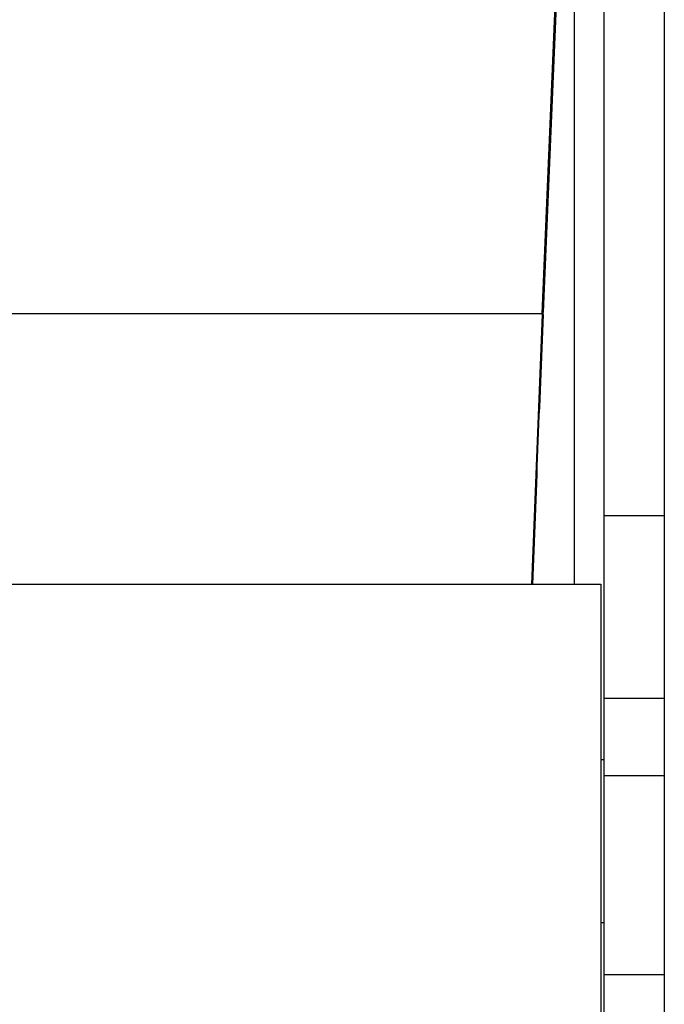
# Model space of a CAD drawing. Extents: x -160 to 104, y -116 to 116.
# Drawn here: x -134 to -132, y 4 to 8 of the extents above; entities that cross this region are included whole.
import ezdxf

# ---------------------------------------------------------------- set-up
doc = ezdxf.new("R2010")
doc.units = 0
doc.layers.get('0').update_dxf_attribs({"linetype": 'CONTINUOUS'})

msp = doc.modelspace()

# ---------------------------------------------------------------- linework, layer by layer
at = {"color": 7, "linetype": 'CONTINUOUS'}
for p, q in [((-131.7942, 3.1458), (-131.7942, 13.2548)), ((-131.5692, 11.5214), (-131.5692, 3.6042)), ((-131.9067, 10.7077), (-131.9067, 5.8882)), ((-131.9069, 9.6282), (-132.0223, 6.9051)), ((-132.0261, 6.9008), (-131.9192, 9.4222)), ((-134.8567, 6.9008), (-132.0261, 6.9008)), ((-132.0263, 6.8968), (-132.0261, 6.9008)), ((-132.0227, 6.8967), (-132.0225, 6.9007)), ((-132.0225, 6.9007), (-132.0223, 6.9051)), ((-131.7942, 6.1454), (-131.5692, 6.1454)), ((-134.4942, 5.8882), (-131.8067, 5.8882)), ((-131.8067, 5.8882), (-131.8067, 3.9807)), ((-131.7942, 5.4616), (-131.5692, 5.4616)), ((-131.7942, 5.231), (-131.8067, 5.231)), ((-131.5692, 5.1715), (-131.7942, 5.1715)), ((-131.7942, 4.6212), (-131.8067, 4.6212)), ((-131.5692, 4.4261), (-131.7942, 4.4261))]:
    msp.add_line(p, q, dxfattribs=at)
for centre, radius, start, end in [((22.346, 0.3476), 154.5111, 177.570701, 177.945049), ((29.7302, 0.1896), 161.8955, 177.625613, 177.982875), ((34.5841, -0.1626), 166.7562, 177.573776, 177.920605)]:
    msp.add_arc(centre, radius, start, end, dxfattribs=at)

doc.saveas('drawing.dxf')
